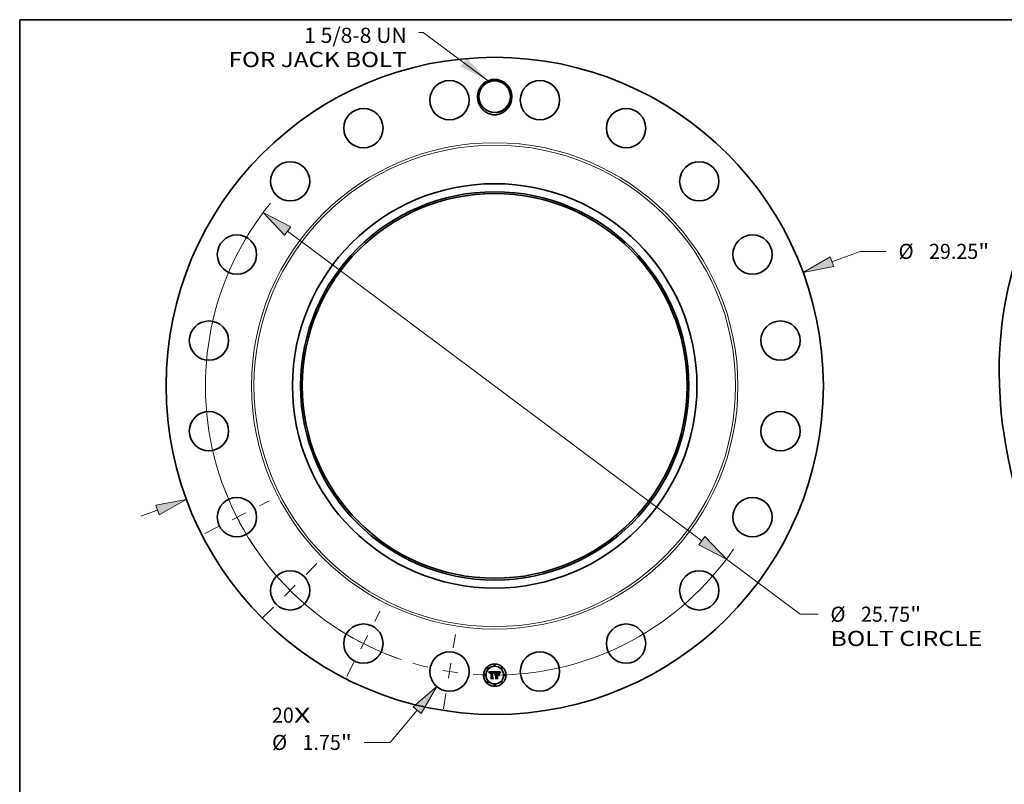
# Model space of a CAD drawing. Extents: x 0 to 10.8, y 0 to 8.2.
# Drawn here: x 0.2 to 6.7, y 3.3 to 8.2 of the extents above; entities that cross this region are included whole.
import ezdxf
from ezdxf.enums import TextEntityAlignment as Align

# ---------------------------------------------------------------- set-up
doc = ezdxf.new("R2010")
doc.units = 0
doc.header["$MEASUREMENT"] = 0
doc.linetypes.add('DASHDOT', pattern=[18.5, 12, -3, 0.5, -3])
doc.layers.get('0').update_dxf_attribs({"lineweight": 13})
doc.layers.add('1', color=7, linetype='Continuous', lineweight=13)
doc.styles.get("Standard").update_dxf_attribs({"font": 'isocp.shx'})

# ---------------------------------------------------------------- blocks, each defined once
blk = doc.blocks.new('BLOCK7')
at = {"color": 7, "lineweight": 13, "ltscale": 0.03937}
for s, p, p2 in [('20', (-9.913703, -14.99505), (-8.94078, -14.99505)), ('X', (-8.94078, -14.99505), (-8.192602, -14.99505))]:
    blk.add_text(s, height=0.673263, dxfattribs=at).set_placement(p, p2, align=Align.FIT)
blk = doc.blocks.new('BLOCK8')
at = {"color": 7, "lineweight": 13, "ltscale": 0.03937}
blk.add_lwpolyline([(-0.284709, 13.58424), (-3.18051, 15.736319), (-3.37736, 15.736319)], dxfattribs=at)
blk.add_solid([(-1.518741, 14.21726), (-0.284709, 13.58424), (-1.246733, 14.583269)], dxfattribs=at)
for s, p, p2 in [('1 5/8-8 UN', (-8.479952, 15.267857), (-3.91597, 15.267857)), ('FOR JACK BOLT', (-11.843348, 14.190635), (-3.915971, 14.190635))]:
    blk.add_text(s, height=0.673263, dxfattribs=at).set_placement(p, p2, align=Align.FIT)
blk = doc.blocks.new('BLOCK9')
at = {"color": 7, "lineweight": 13, "ltscale": 0.03937}
for p, q in [((15.007883, 5.526403), (16.261887, 5.988169)), ((16.261887, 5.988169), (17.424747, 5.988169))]:
    blk.add_line(p, q, dxfattribs=at)
at = {"color": 7, "lineweight": 13, "ltscale": 0.01966}
blk.add_line((-15.745832, -5.79814), (-15.007883, -5.526402), dxfattribs=at)
at = {"color": 7, "lineweight": 13, "ltscale": 0.03937}
for points in [[(14.929095, 5.740365), (13.724103, 5.053672), (15.086671, 5.31244)], [(-14.929095, -5.740365), (-13.724103, -5.053672), (-15.086671, -5.31244)]]:
    blk.add_lwpolyline(points, close=True, dxfattribs=at)
for points in [[(14.929095, 5.740365), (13.724103, 5.053672), (14.929095, 5.740365), (15.086671, 5.31244)], [(-14.929095, -5.740365), (-13.724103, -5.053672), (-14.929095, -5.740365), (-15.086671, -5.31244)]]:
    blk.add_solid(points, dxfattribs=at)
for s, p, p2 in [('%%c', (17.971975, 5.651537), (18.645238, 5.651537)), ('29.25', (19.329272, 5.651537), (21.518348, 5.651537)), ('"', (21.51835, 5.651537), (22.012077, 5.651537))]:
    blk.add_text(s, height=0.673263, dxfattribs=at).set_placement(p, p2, align=Align.FIT)
blk = doc.blocks.new('BLOCK10')
at = {"color": 7, "lineweight": 13, "ltscale": 0.03937}
for p, q in [((-3.451873, -14.438134), (-4.64722, -15.869484)), ((-4.64722, -15.869484), (-5.810079, -15.869484))]:
    blk.add_line(p, q, dxfattribs=at)
blk.add_lwpolyline([(-3.276866, -14.584286), (-2.574962, -13.388092), (-3.62688, -14.291983)], close=True, dxfattribs=at)
blk.add_solid([(-3.276866, -14.584286), (-2.574962, -13.388092), (-3.276866, -14.584286), (-3.62688, -14.291983)], dxfattribs=at)
for s, p, p2 in [('%%c', (-9.910946, -16.206116), (-9.237684, -16.206116)), ('1.75', (-8.553649, -16.206116), (-6.851033, -16.206116)), ('"', (-6.851033, -16.206116), (-6.357307, -16.206116))]:
    blk.add_text(s, height=0.673263, dxfattribs=at).set_placement(p, p2, align=Align.FIT)
blk = doc.blocks.new('BLOCK11')
at = {"color": 7, "lineweight": 13, "ltscale": 0.03937}
for p, q in [((-9.215382, 6.891052), (9.215382, -6.891052)), ((10.310991, -7.710323), (13.592641, -10.164266)), ((13.592641, -10.164266), (14.39442, -10.164266))]:
    blk.add_line(p, q, dxfattribs=at)
for points in [[(-9.078838, 7.073653), (-10.310991, 7.710323), (-9.351927, 6.708451)], [(9.078838, -7.073653), (10.310991, -7.710323), (9.351927, -6.708451)]]:
    blk.add_lwpolyline(points, close=True, dxfattribs=at)
for start, end in [(140.8148, 251.160259), (270.839728, 325.608614)]:
    blk.add_arc((0, 0), 12.875, start, end, dxfattribs=at)
for points in [[(-9.078838, 7.073653), (-10.310991, 7.710323), (-9.078838, 7.073653), (-9.351927, 6.708451)], [(9.078838, -7.073653), (10.310991, -7.710323), (9.078838, -7.073653), (9.351927, -6.708451)]]:
    blk.add_solid(points, dxfattribs=at)
for s, p, p2 in [('%%c', (14.941647, -10.500898), (15.61491, -10.500898)), ('25.75', (16.298946, -10.500898), (18.488022, -10.500898)), ('"', (18.488022, -10.500898), (18.981749, -10.500898)), ('BOLT CIRCLE', (14.941647, -11.578118), (21.701518, -11.578118))]:
    blk.add_text(s, height=0.673263, dxfattribs=at).set_placement(p, p2, align=Align.FIT)
blk = doc.blocks.new('BLOCK12')
at = {"color": 7, "linetype": 'DASHDOT', "lineweight": 13, "ltscale": 0.03937}
blk.add_line((-2.275729, -14.368385), (-1.752459, -11.06459), dxfattribs=at)
blk.add_arc((0, 0), 12.875, 253.557171, 268.442824, dxfattribs=at)
blk = doc.blocks.new('BLOCK13')
at = {"color": 7, "linetype": 'DASHDOT', "lineweight": 13, "ltscale": 0.03937}
blk.add_line((-6.58309, -12.920042), (-5.107165, -10.023375), dxfattribs=at)
blk.add_arc((0, 0), 12.875, 235.766277, 250.233731, dxfattribs=at)
blk = doc.blocks.new('BLOCK14')
at = {"color": 7, "linetype": 'DASHDOT', "lineweight": 13, "ltscale": 0.03937}
blk.add_line((-10.327522, -10.327522), (-7.880478, -7.880478), dxfattribs=at)
blk.add_arc((0, 0), 12.875, 217.299795, 232.700205, dxfattribs=at)
blk = doc.blocks.new('BLOCK15')
at = {"color": 7, "linetype": 'DASHDOT', "lineweight": 13, "ltscale": 0.03937}
blk.add_line((-12.907515, -6.576708), (-10.035902, -5.113548), dxfattribs=at)
blk.add_arc((0, 0), 12.875, 199.828826, 214.171172, dxfattribs=at)

msp = doc.modelspace()

# ---------------------------------------------------------------- linework, layer by layer
at = {"color": 7, "lineweight": 35, "ltscale": 0.000957}
msp.add_line((3.3023, 4.0065), (3.3405, 4.0068), dxfattribs=at)
at = {"color": 7, "lineweight": 35, "ltscale": 3e-05}
for p, q in [((3.3028, 4.0054), (3.3023, 4.0065)), ((3.3033, 4.0043), (3.3028, 4.0054)), ((3.3381, 3.9985), (3.3386, 3.9996)), ((3.3393, 3.999), (3.3389, 3.9979)), ((3.3553, 4.0041), (3.3542, 4.0041)), ((3.3753, 4.0015), (3.376, 4.0024)), ((3.3766, 4.0017), (3.3759, 4.0007))]:
    msp.add_line(p, q, dxfattribs=at)
at = {"color": 7, "lineweight": 35, "ltscale": 2.9e-05}
for p, q in [((3.3038, 4.0033), (3.3033, 4.0043)), ((3.3398, 4.0001), (3.3393, 3.999)), ((3.3625, 4.0025), (3.3637, 4.0024)), ((3.3747, 4.0005), (3.3753, 4.0015)), ((3.3759, 4.0007), (3.3753, 3.9997)), ((3.344, 3.9632), (3.3432, 3.964))]:
    msp.add_line(p, q, dxfattribs=at)
at = {"color": 7, "lineweight": 35, "ltscale": 2.8e-05}
for p, q in [((3.3043, 4.0023), (3.3038, 4.0033)), ((3.3069, 3.9966), (3.3062, 3.9975)), ((3.3386, 3.9996), (3.339, 4.0007)), ((3.3737, 3.9985), (3.3741, 3.9995)), ((3.3741, 3.9995), (3.3747, 4.0005)), ((3.3753, 3.9997), (3.3748, 3.9988)), ((3.3156, 3.9632), (3.3149, 3.964))]:
    msp.add_line(p, q, dxfattribs=at)
at = {"color": 7, "lineweight": 35, "ltscale": 2.7e-05}
for p, q in [((3.3048, 4.0013), (3.3043, 4.0023)), ((3.3052, 4.0003), (3.3048, 4.0013)), ((3.339, 4.0007), (3.3395, 4.0016)), ((3.3403, 4.001), (3.3398, 4.0001)), ((3.3637, 4.0024), (3.3647, 4.0022)), ((3.3733, 3.9975), (3.3737, 3.9985)), ((3.3748, 3.9988), (3.3743, 3.9978))]:
    msp.add_line(p, q, dxfattribs=at)
at = {"color": 7, "lineweight": 35, "ltscale": 2.6e-05}
for p, q in [((3.3055, 3.9993), (3.3052, 4.0003)), ((3.3726, 3.9955), (3.3729, 3.9965)), ((3.3729, 3.9965), (3.3733, 3.9975))]:
    msp.add_line(p, q, dxfattribs=at)
at = {"color": 7, "lineweight": 35, "ltscale": 2.5e-05}
for p, q in [((3.3059, 3.9984), (3.3055, 3.9993)), ((3.3395, 4.0016), (3.34, 4.0025)), ((3.3407, 4.0019), (3.3403, 4.001)), ((3.3647, 4.0022), (3.3657, 4.002)), ((3.3743, 3.9978), (3.3739, 3.9969))]:
    msp.add_line(p, q, dxfattribs=at)
at = {"color": 7, "lineweight": 35, "ltscale": 2.4e-05}
for p, q in [((3.3062, 3.9975), (3.3059, 3.9984)), ((3.3412, 4.0027), (3.3407, 4.0019)), ((3.3468, 3.9891), (3.3478, 3.9892)), ((3.3612, 4.0041), (3.3603, 4.0041)), ((3.3683, 3.9939), (3.3692, 3.9935)), ((3.3692, 3.9797), (3.3683, 3.9801)), ((3.3739, 3.9969), (3.3736, 3.996))]:
    msp.add_line(p, q, dxfattribs=at)
at = {"color": 7, "lineweight": 35, "ltscale": 1.8e-05}
for p, q in [((3.307, 3.9981), (3.3069, 3.9973)), ((3.3085, 3.9955), (3.3086, 3.9962)), ((3.3133, 4.0038), (3.3126, 4.0038)), ((3.315, 4.0022), (3.3157, 4.0022)), ((3.3354, 3.9976), (3.3352, 3.9983)), ((3.3413, 4.0047), (3.3417, 4.0052)), ((3.3584, 4.0016), (3.3577, 4.0016)), ((3.3618, 4.0016), (3.3611, 4.0017)), ((3.3644, 4.0038), (3.3637, 4.0039)), ((3.3697, 4.0002), (3.3693, 4.0008)), ((3.374, 4.003), (3.3736, 4.0023))]:
    msp.add_line(p, q, dxfattribs=at)
at = {"color": 7, "lineweight": 35, "ltscale": 1.9e-05}
for p, q in [((3.3069, 3.9973), (3.3069, 3.9966)), ((3.3113, 4.0003), (3.3107, 3.9998)), ((3.314, 4.0039), (3.3133, 4.0038)), ((3.3409, 4.004), (3.3413, 4.0047)), ((3.3425, 4.0048), (3.3421, 4.0042)), ((3.3426, 3.9868), (3.3432, 3.9874)), ((3.3432, 3.9874), (3.3438, 3.9879)), ((3.3611, 4.0017), (3.3603, 4.0017)), ((3.3667, 4.0009), (3.366, 4.0011)), ((3.3674, 4.0006), (3.3667, 4.0009)), ((3.368, 4.0008), (3.3686, 4.0003)), ((3.3686, 4.0003), (3.369, 3.9998)), ((3.369, 3.9998), (3.3694, 3.9991)), ((3.3701, 3.9995), (3.3697, 4.0002))]:
    msp.add_line(p, q, dxfattribs=at)
at = {"color": 7, "lineweight": 35, "ltscale": 1.7e-05}
for p, q in [((3.3072, 3.9987), (3.307, 3.9981)), ((3.3086, 3.9962), (3.3087, 3.9969)), ((3.3126, 4.0038), (3.3119, 4.0036)), ((3.3143, 4.0021), (3.315, 4.0022)), ((3.3282, 4.004), (3.3276, 4.004)), ((3.3311, 4.002), (3.3317, 4.0018)), ((3.3352, 3.9983), (3.335, 3.9989)), ((3.3359, 3.9971), (3.3354, 3.9976)), ((3.3591, 4.0016), (3.3584, 4.0016)), ((3.3625, 4.0016), (3.3618, 4.0016)), ((3.3651, 4.0036), (3.3644, 4.0038)), ((3.3693, 4.0008), (3.3689, 4.0013)), ((3.3716, 3.9978), (3.3714, 3.9972)), ((3.3719, 3.9985), (3.3716, 3.9978))]:
    msp.add_line(p, q, dxfattribs=at)
at = {"color": 7, "lineweight": 35, "ltscale": 1.6e-05}
for p, q in [((3.3073, 3.9994), (3.3072, 3.9987)), ((3.3087, 3.9969), (3.3088, 3.9975)), ((3.3094, 3.9961), (3.3093, 3.9955)), ((3.3119, 4.0036), (3.3113, 4.0035)), ((3.3137, 4.002), (3.3143, 4.0021)), ((3.3157, 4.0014), (3.315, 4.0013)), ((3.3167, 4.0038), (3.316, 4.0039)), ((3.3173, 4.0038), (3.3167, 4.0038)), ((3.3179, 4.0037), (3.3173, 4.0038)), ((3.3289, 4.004), (3.3282, 4.004)), ((3.3289, 4.0014), (3.3283, 4.0014)), ((3.3295, 4.0013), (3.3289, 4.0014)), ((3.3302, 4.0012), (3.3295, 4.0013)), ((3.3348, 3.9996), (3.3346, 4.0001)), ((3.335, 3.9989), (3.3348, 3.9996)), ((3.3361, 3.9977), (3.3359, 3.9971)), ((3.3421, 3.9846), (3.3417, 3.9841)), ((3.3598, 4.0017), (3.3591, 4.0016)), ((3.3631, 4.0016), (3.3625, 4.0016)), ((3.3657, 4.0035), (3.3651, 4.0036)), ((3.3689, 4.0013), (3.3685, 4.0018)), ((3.3721, 3.9991), (3.3719, 3.9985)), ((3.3724, 3.9997), (3.3721, 3.9991)), ((3.3766, 4.0068), (3.3762, 4.0063))]:
    msp.add_line(p, q, dxfattribs=at)
at = {"color": 7, "lineweight": 35, "ltscale": 1.5e-05}
for p, q in [((3.3075, 4), (3.3073, 3.9994)), ((3.3077, 4.0005), (3.3075, 4)), ((3.3088, 3.9975), (3.309, 3.9981)), ((3.3095, 3.9967), (3.3094, 3.9961)), ((3.3113, 4.0035), (3.3107, 4.0033)), ((3.3131, 4.0019), (3.3137, 4.002)), ((3.315, 4.0013), (3.3144, 4.0013)), ((3.3154, 4.0039), (3.3148, 4.0039)), ((3.316, 4.0039), (3.3154, 4.0039)), ((3.3276, 4.0022), (3.3282, 4.0022)), ((3.3295, 4.0039), (3.3289, 4.004)), ((3.3301, 4.0038), (3.3295, 4.0039)), ((3.3308, 4.0011), (3.3302, 4.0012)), ((3.3313, 4.001), (3.3308, 4.0011)), ((3.3319, 4.0008), (3.3313, 4.001)), ((3.3325, 4.0006), (3.3319, 4.0008)), ((3.333, 4.0004), (3.3325, 4.0006)), ((3.3335, 4.0001), (3.333, 4.0004)), ((3.3335, 4.0006), (3.3339, 4.0001)), ((3.334, 3.9998), (3.3335, 4.0001)), ((3.3346, 4.0001), (3.3343, 4.0007)), ((3.3363, 3.9983), (3.3361, 3.9977)), ((3.3365, 3.9988), (3.3363, 3.9983)), ((3.3426, 3.985), (3.3421, 3.9846)), ((3.3431, 3.9854), (3.3426, 3.985)), ((3.3435, 3.9857), (3.3431, 3.9854)), ((3.3468, 3.9866), (3.3462, 3.9865)), ((3.3466, 3.9849), (3.3472, 3.985)), ((3.3472, 3.985), (3.3478, 3.985)), ((3.3637, 4.0015), (3.3631, 4.0016)), ((3.3663, 4.0033), (3.3657, 4.0035)), ((3.3685, 4.0018), (3.368, 4.0022)), ((3.3726, 4.0002), (3.3724, 3.9997)), ((3.3762, 4.0063), (3.3759, 4.0058))]:
    msp.add_line(p, q, dxfattribs=at)
at = {"color": 7, "lineweight": 35, "ltscale": 1.4e-05}
for p, q in [((3.308, 4.001), (3.3077, 4.0005)), ((3.309, 3.9981), (3.3092, 3.9987)), ((3.3096, 3.9973), (3.3095, 3.9967)), ((3.3102, 4.0031), (3.3097, 4.0028)), ((3.3107, 4.0033), (3.3102, 4.0031)), ((3.3125, 4.0018), (3.3131, 4.0019)), ((3.3144, 4.0013), (3.3139, 4.0012)), ((3.3253, 4.004), (3.3247, 4.0039)), ((3.3258, 4.004), (3.3253, 4.004)), ((3.3264, 4.004), (3.3258, 4.004)), ((3.327, 4.004), (3.3264, 4.004)), ((3.3276, 4.004), (3.327, 4.004)), ((3.3282, 4.0022), (3.3288, 4.0022)), ((3.3306, 4.0037), (3.3301, 4.0038)), ((3.3317, 4.0018), (3.3323, 4.0016)), ((3.3323, 4.0016), (3.3327, 4.0014)), ((3.3327, 4.0014), (3.3332, 4.001)), ((3.3332, 4.001), (3.3335, 4.0006)), ((3.3343, 4.0007), (3.334, 4.0011)), ((3.3367, 3.9994), (3.3365, 3.9988)), ((3.3369, 3.9999), (3.3367, 3.9994)), ((3.3371, 4.0004), (3.3369, 3.9999)), ((3.3417, 3.9841), (3.3415, 3.9846)), ((3.3429, 3.983), (3.3432, 3.9833)), ((3.344, 3.986), (3.3435, 3.9857)), ((3.3446, 3.9862), (3.344, 3.986)), ((3.3451, 3.9863), (3.3446, 3.9862)), ((3.3457, 3.9865), (3.3451, 3.9863)), ((3.3455, 3.9847), (3.346, 3.9848)), ((3.3462, 3.9865), (3.3457, 3.9865)), ((3.346, 3.9848), (3.3466, 3.9849)), ((3.3603, 4.0017), (3.3598, 4.0017)), ((3.3642, 4.0015), (3.3637, 4.0015)), ((3.3668, 4.0031), (3.3663, 4.0033)), ((3.3728, 4.0007), (3.3726, 4.0002)), ((3.3755, 4.0053), (3.3752, 4.0049)), ((3.3759, 4.0058), (3.3755, 4.0053))]:
    msp.add_line(p, q, dxfattribs=at)
at = {"color": 7, "lineweight": 35, "ltscale": 1.3e-05}
for p, q in [((3.3082, 4.0015), (3.308, 4.001)), ((3.3086, 4.0019), (3.3082, 4.0015)), ((3.3093, 4.0025), (3.3089, 4.0022)), ((3.3092, 3.9987), (3.3094, 3.9992)), ((3.3097, 4.0028), (3.3093, 4.0025)), ((3.3094, 3.9992), (3.3096, 3.9996)), ((3.3097, 3.9978), (3.3096, 3.9973)), ((3.312, 4.0017), (3.3125, 4.0018)), ((3.3133, 4.0011), (3.3129, 4.001)), ((3.3139, 4.0012), (3.3133, 4.0011)), ((3.3288, 4.0022), (3.3293, 4.0022)), ((3.3311, 4.0035), (3.3306, 4.0037)), ((3.3316, 4.0033), (3.3311, 4.0035)), ((3.334, 4.0011), (3.3337, 4.0016)), ((3.3373, 4.0009), (3.3371, 4.0004)), ((3.3375, 4.0014), (3.3373, 4.0009)), ((3.3405, 4.0068), (3.3403, 4.0063)), ((3.3432, 3.9833), (3.3436, 3.9837)), ((3.3438, 3.9826), (3.3435, 3.9823)), ((3.3436, 3.9837), (3.3441, 3.984)), ((3.3442, 3.9829), (3.3438, 3.9826)), ((3.3441, 3.984), (3.3445, 3.9843)), ((3.3445, 3.9843), (3.345, 3.9845)), ((3.345, 3.9845), (3.3455, 3.9847)), ((3.3647, 4.0014), (3.3642, 4.0015)), ((3.3672, 4.0028), (3.3668, 4.0031)), ((3.3676, 4.0025), (3.3672, 4.0028)), ((3.368, 4.0022), (3.3676, 4.0025)), ((3.373, 4.0012), (3.3728, 4.0007)), ((3.3752, 4.0049), (3.3749, 4.0044))]:
    msp.add_line(p, q, dxfattribs=at)
at = {"color": 7, "lineweight": 35, "ltscale": 2.1e-05}
for p, q in [((3.3093, 3.9955), (3.3085, 3.9955)), ((3.312, 4.0007), (3.3113, 4.0003)), ((3.3404, 4.0033), (3.3409, 4.004)), ((3.3415, 3.9846), (3.3418, 3.9854)), ((3.3452, 3.9886), (3.346, 3.9889)), ((3.3578, 4.0024), (3.3587, 4.0025)), ((3.3587, 4.0025), (3.3595, 4.0025)), ((3.3629, 4.004), (3.3621, 4.004)), ((3.366, 4.0011), (3.3652, 4.0013)), ((3.3666, 4.0017), (3.3673, 4.0013)), ((3.3694, 3.9991), (3.3688, 3.9997)), ((3.3705, 3.9988), (3.3701, 3.9995)), ((3.3736, 4.0023), (3.3732, 4.0016))]:
    msp.add_line(p, q, dxfattribs=at)
at = {"color": 7, "lineweight": 35, "ltscale": 1.2e-05}
for p, q in [((3.3089, 4.0022), (3.3086, 4.0019)), ((3.3096, 3.9996), (3.3099, 4)), ((3.3099, 3.9983), (3.3097, 3.9978)), ((3.3112, 4.0012), (3.3116, 4.0015)), ((3.3116, 4.0015), (3.312, 4.0017)), ((3.3129, 4.001), (3.3124, 4.0009)), ((3.3274, 4.0013), (3.3269, 4.0013)), ((3.3293, 4.0022), (3.3298, 4.0022)), ((3.332, 4.0031), (3.3316, 4.0033)), ((3.3324, 4.0029), (3.332, 4.0031)), ((3.3334, 4.002), (3.3331, 4.0023)), ((3.3337, 4.0016), (3.3334, 4.002)), ((3.3378, 4.0018), (3.3375, 4.0014)), ((3.338, 4.0022), (3.3378, 4.0018)), ((3.3446, 3.9832), (3.3442, 3.9829)), ((3.345, 3.9835), (3.3446, 3.9832)), ((3.3455, 3.9837), (3.345, 3.9835)), ((3.3459, 3.9838), (3.3455, 3.9837)), ((3.3464, 3.984), (3.3459, 3.9838)), ((3.3468, 3.9841), (3.3464, 3.984)), ((3.3473, 3.9865), (3.3468, 3.9866)), ((3.3473, 3.9841), (3.3468, 3.9841)), ((3.3478, 3.9865), (3.3473, 3.9865)), ((3.3478, 3.9841), (3.3473, 3.9841)), ((3.3652, 4.0013), (3.3647, 4.0014)), ((3.3732, 4.0016), (3.373, 4.0012)), ((3.3749, 4.0044), (3.3747, 4.004))]:
    msp.add_line(p, q, dxfattribs=at)
at = {"color": 7, "lineweight": 35, "ltscale": 1.1e-05}
for p, q in [((3.3099, 4), (3.3101, 4.0004)), ((3.3108, 4.001), (3.3112, 4.0012)), ((3.3124, 4.0009), (3.312, 4.0007)), ((3.3278, 4.0014), (3.3274, 4.0013)), ((3.3283, 4.0014), (3.3278, 4.0014)), ((3.3298, 4.0022), (3.3303, 4.0021)), ((3.3328, 4.0026), (3.3324, 4.0029)), ((3.3331, 4.0023), (3.3328, 4.0026)), ((3.3747, 4.004), (3.3744, 4.0037))]:
    msp.add_line(p, q, dxfattribs=at)
at = {"color": 7, "lineweight": 35, "ltscale": 2.3e-05}
for p, q in [((3.3103, 3.9991), (3.3099, 3.9983)), ((3.34, 4.0025), (3.3404, 4.0033)), ((3.3417, 4.0052), (3.3425, 4.0048)), ((3.3435, 3.9823), (3.3429, 3.983)), ((3.3561, 4.0024), (3.357, 4.0024)), ((3.3657, 4.002), (3.3666, 4.0017)), ((3.3714, 3.9972), (3.371, 3.998)), ((3.3736, 3.996), (3.3733, 3.9951))]:
    msp.add_line(p, q, dxfattribs=at)
at = {"color": 7, "lineweight": 35, "ltscale": 2.2e-05}
for p, q in [((3.3101, 4.0004), (3.3108, 4.001)), ((3.3379, 3.9954), (3.3371, 3.9957)), ((3.3416, 4.0035), (3.3412, 4.0027)), ((3.346, 3.9889), (3.3468, 3.9891)), ((3.3595, 4.0025), (3.3604, 4.0025)), ((3.3604, 4.0025), (3.3613, 4.0025)), ((3.3621, 4.004), (3.3612, 4.0041)), ((3.371, 3.998), (3.3705, 3.9988))]:
    msp.add_line(p, q, dxfattribs=at)
at = {"color": 7, "lineweight": 35, "ltscale": 2e-05}
for p, q in [((3.3107, 3.9998), (3.3103, 3.9991)), ((3.3148, 4.0039), (3.314, 4.0039)), ((3.3303, 4.0021), (3.3311, 4.002)), ((3.3421, 4.0042), (3.3416, 4.0035)), ((3.3418, 3.9854), (3.3422, 3.9862)), ((3.3422, 3.9862), (3.3426, 3.9868)), ((3.3438, 3.9879), (3.3444, 3.9883)), ((3.3444, 3.9883), (3.3452, 3.9886)), ((3.3577, 4.0016), (3.3569, 4.0015)), ((3.357, 4.0024), (3.3578, 4.0024)), ((3.3637, 4.0039), (3.3629, 4.004)), ((3.3673, 4.0013), (3.368, 4.0008)), ((3.3681, 4.0002), (3.3674, 4.0006)), ((3.3688, 3.9997), (3.3681, 4.0002)), ((3.3733, 3.9951), (3.3726, 3.9955)), ((3.3744, 4.0037), (3.374, 4.003)), ((3.3785, 4.0054), (3.3791, 4.0048))]:
    msp.add_line(p, q, dxfattribs=at)
at = {"color": 7, "lineweight": 35, "ltscale": 4.8e-05}
msp.add_line((3.3157, 4.0022), (3.3176, 4.0021), dxfattribs=at)
at = {"color": 7, "lineweight": 35, "ltscale": 5.7e-05}
msp.add_line((3.3179, 4.0013), (3.3157, 4.0014), dxfattribs=at)
at = {"color": 7, "lineweight": 35, "ltscale": 4e-05}
msp.add_line((3.3176, 4.0021), (3.3179, 4.0037), dxfattribs=at)
at = {"color": 7, "lineweight": 35, "ltscale": 0.000795}
msp.add_line((3.3179, 3.9695), (3.3179, 4.0013), dxfattribs=at)
at = {"color": 7, "lineweight": 35, "ltscale": 0.000866}
msp.add_line((3.3247, 4.0039), (3.3243, 3.9693), dxfattribs=at)
at = {"color": 7, "lineweight": 35, "ltscale": 0.000832}
msp.add_line((3.3259, 3.9689), (3.3259, 4.0022), dxfattribs=at)
at = {"color": 7, "lineweight": 35, "ltscale": 4.3e-05}
msp.add_line((3.3259, 4.0022), (3.3276, 4.0022), dxfattribs=at)
at = {"color": 7, "lineweight": 35, "ltscale": 0.000803}
msp.add_line((3.3269, 4.0013), (3.3269, 3.9692), dxfattribs=at)
at = {"color": 7, "lineweight": 35, "ltscale": 8e-06}
msp.add_line((3.3339, 4.0001), (3.334, 3.9998), dxfattribs=at)
at = {"color": 7, "lineweight": 35, "ltscale": 4.2e-05}
msp.add_line((3.3371, 3.9957), (3.3376, 3.9973), dxfattribs=at)
at = {"color": 7, "lineweight": 35, "ltscale": 3.2e-05}
for p, q in [((3.3376, 3.9973), (3.3381, 3.9985)), ((3.3389, 3.9979), (3.3384, 3.9967)), ((3.3625, 3.9847), (3.3635, 3.9838)), ((3.3774, 4.0027), (3.3766, 4.0017)), ((3.3768, 4.0034), (3.3776, 4.0044))]:
    msp.add_line(p, q, dxfattribs=at)
at = {"color": 7, "lineweight": 35, "ltscale": 3.4e-05}
for p, q in [((3.3384, 3.9967), (3.3379, 3.9954)), ((3.3791, 4.0048), (3.3782, 4.0038))]:
    msp.add_line(p, q, dxfattribs=at)
at = {"color": 7, "lineweight": 35, "ltscale": 0.000118}
msp.add_line((3.3403, 4.0063), (3.338, 4.0022), dxfattribs=at)
at = {"color": 7, "lineweight": 35, "ltscale": 0.000149}
msp.add_line((3.3478, 4.0027), (3.3435, 4.0068), dxfattribs=at)
at = {"color": 7, "lineweight": 35, "ltscale": 0.000829}
msp.add_line((3.3435, 4.0068), (3.3766, 4.0068), dxfattribs=at)
at = {"color": 7, "lineweight": 35, "ltscale": 0.000337}
msp.add_line((3.3478, 3.9892), (3.3478, 4.0027), dxfattribs=at)
at = {"color": 7, "lineweight": 35, "ltscale": 3.8e-05}
msp.add_line((3.3478, 3.985), (3.3478, 3.9865), dxfattribs=at)
at = {"color": 7, "lineweight": 35, "ltscale": 0.000343}
msp.add_line((3.3478, 3.9704), (3.3478, 3.9841), dxfattribs=at)
at = {"color": 7, "lineweight": 35, "ltscale": 0.000374}
msp.add_line((3.3542, 4.0041), (3.3542, 3.9892), dxfattribs=at)
at = {"color": 7, "lineweight": 35, "ltscale": 4.9e-05}
msp.add_line((3.3542, 3.9892), (3.3561, 3.9892), dxfattribs=at)
at = {"color": 7, "lineweight": 35, "ltscale": 0.000183}
msp.add_line((3.3615, 3.9865), (3.3542, 3.9865), dxfattribs=at)
at = {"color": 7, "lineweight": 35, "ltscale": 0.000402}
msp.add_line((3.3542, 3.9865), (3.3542, 3.9704), dxfattribs=at)
at = {"color": 7, "lineweight": 35, "ltscale": 7.7e-05}
msp.add_line((3.3584, 4.0041), (3.3553, 4.0041), dxfattribs=at)
at = {"color": 7, "lineweight": 35, "ltscale": 0.00033}
msp.add_line((3.3561, 3.9892), (3.3561, 4.0024), dxfattribs=at)
at = {"color": 7, "lineweight": 35, "ltscale": 0.000373}
msp.add_line((3.3561, 3.9698), (3.3561, 3.9847), dxfattribs=at)
at = {"color": 7, "lineweight": 35, "ltscale": 0.000161}
msp.add_line((3.3561, 3.9847), (3.3625, 3.9847), dxfattribs=at)
at = {"color": 7, "lineweight": 35, "ltscale": 0.000308}
msp.add_line((3.3569, 4.0015), (3.3569, 3.9892), dxfattribs=at)
at = {"color": 7, "lineweight": 35, "ltscale": 0.000121}
msp.add_line((3.3569, 3.9892), (3.3617, 3.9892), dxfattribs=at)
at = {"color": 7, "lineweight": 35, "ltscale": 0.000342}
msp.add_line((3.3569, 3.9838), (3.3569, 3.9701), dxfattribs=at)
at = {"color": 7, "lineweight": 35, "ltscale": 0.000164}
msp.add_line((3.3635, 3.9838), (3.3569, 3.9838), dxfattribs=at)
at = {"color": 7, "lineweight": 35, "ltscale": 4.6e-05}
msp.add_line((3.3603, 4.0041), (3.3584, 4.0041), dxfattribs=at)
at = {"color": 7, "lineweight": 35, "ltscale": 3.1e-05}
for p, q in [((3.3613, 4.0025), (3.3625, 4.0025)), ((3.376, 4.0024), (3.3768, 4.0034))]:
    msp.add_line(p, q, dxfattribs=at)
at = {"color": 7, "lineweight": 35, "ltscale": 0.000189}
msp.add_line((3.3668, 3.9812), (3.3615, 3.9865), dxfattribs=at)
at = {"color": 7, "lineweight": 35, "ltscale": 0.000186}
msp.add_line((3.3617, 3.9892), (3.3668, 3.9946), dxfattribs=at)
at = {"color": 7, "lineweight": 35, "ltscale": 0.000335}
msp.add_line((3.3668, 3.9946), (3.3668, 3.9812), dxfattribs=at)
at = {"color": 7, "lineweight": 35, "ltscale": 0.000345}
for p, q in [((3.3683, 3.9801), (3.3683, 3.9939)), ((3.3692, 3.9935), (3.3692, 3.9797))]:
    msp.add_line(p, q, dxfattribs=at)
at = {"color": 7, "lineweight": 35, "ltscale": 3.3e-05}
for p, q in [((3.3782, 4.0038), (3.3774, 4.0027)), ((3.3776, 4.0044), (3.3785, 4.0054))]:
    msp.add_line(p, q, dxfattribs=at)
at = {"color": 7, "lineweight": 35, "ltscale": 0.000146}
for p, q in [((3.3135, 3.9658), (3.3179, 3.9695)), ((3.3542, 3.9704), (3.3583, 3.9662))]:
    msp.add_line(p, q, dxfattribs=at)
at = {"color": 7, "lineweight": 35, "ltscale": 0.000365}
msp.add_line((3.3281, 3.9658), (3.3135, 3.9658), dxfattribs=at)
at = {"color": 7, "lineweight": 35, "ltscale": 0.000383}
msp.add_line((3.3149, 3.964), (3.3302, 3.964), dxfattribs=at)
at = {"color": 7, "lineweight": 35, "ltscale": 0.000408}
msp.add_line((3.3319, 3.9632), (3.3156, 3.9632), dxfattribs=at)
at = {"color": 7, "lineweight": 35, "ltscale": 0.000128}
msp.add_line((3.3243, 3.9693), (3.3281, 3.9658), dxfattribs=at)
at = {"color": 7, "lineweight": 35, "ltscale": 0.000162}
msp.add_line((3.3302, 3.964), (3.3259, 3.9689), dxfattribs=at)
at = {"color": 7, "lineweight": 35, "ltscale": 0.000197}
msp.add_line((3.3269, 3.9692), (3.3319, 3.9632), dxfattribs=at)
at = {"color": 7, "lineweight": 35, "ltscale": 0.000166}
msp.add_line((3.3426, 3.9662), (3.3478, 3.9704), dxfattribs=at)
at = {"color": 7, "lineweight": 35, "ltscale": 0.000392}
msp.add_line((3.3583, 3.9662), (3.3426, 3.9662), dxfattribs=at)
at = {"color": 7, "lineweight": 35, "ltscale": 0.000438}
msp.add_line((3.3432, 3.964), (3.3607, 3.964), dxfattribs=at)
at = {"color": 7, "lineweight": 35, "ltscale": 0.000462}
msp.add_line((3.3625, 3.9632), (3.344, 3.9632), dxfattribs=at)
at = {"color": 7, "lineweight": 35, "ltscale": 0.000184}
msp.add_line((3.3607, 3.964), (3.3561, 3.9698), dxfattribs=at)
at = {"color": 7, "lineweight": 35, "ltscale": 0.000224}
msp.add_line((3.3569, 3.9701), (3.3625, 3.9632), dxfattribs=at)
at = {"color": 7, "lineweight": 35, "ltscale": 0.03937}
for points in [[(3.4503, 7.7288, 1.204218), (3.2307, 7.7288)], [(3.3921, 7.8437, 0.125319), (3.3407, 7.8578)]]:
    msp.add_lwpolyline(points, format="xyb", dxfattribs=at)
for centre, radius in [((3.3405, 5.8671), 2.138), ((3.0461, 7.7262), 0.1279), ((3.3405, 7.7493), 0.103), ((3.6349, 7.7262), 0.1279), ((2.486, 7.5442), 0.1279), ((4.195, 7.5442), 0.1279), ((2.0096, 7.1981), 0.1279), ((4.6714, 7.1981), 0.1279), ((3.3405, 5.8671), 1.3157), ((3.3405, 5.8671), 1.2632), ((3.3405, 5.8671), 1.2517), ((1.6634, 6.7216), 0.1279), ((5.0176, 6.7216), 0.1279), ((1.4815, 6.1616), 0.1279), ((5.1995, 6.1616), 0.1279), ((1.4815, 5.5727), 0.1279), ((5.1995, 5.5727), 0.1279), ((1.6634, 5.0126), 0.1279), ((5.0176, 5.0126), 0.1279), ((2.0096, 4.5362), 0.1279), ((4.6714, 4.5362), 0.1279), ((2.486, 4.1901), 0.1279), ((4.195, 4.1901), 0.1279), ((3.0461, 4.0081), 0.1279), ((3.6349, 4.0081), 0.1279), ((3.3405, 3.9849), 0.0731), ((3.3405, 3.9849), 0.0576), ((3.3405, 4.0503), 0.00443), ((3.2752, 3.9849), 0.00443), ((3.2943, 4.0311), 0.00443), ((3.3867, 4.0311), 0.00443), ((3.4058, 3.9849), 0.00443), ((3.2943, 3.9387), 0.00443), ((3.3405, 3.9196), 0.00443), ((3.3867, 3.9387), 0.00443)]:
    msp.add_circle(centre, radius, dxfattribs=at)
at = {"color": 7, "lineweight": 13, "ltscale": 0.03937}
for radius in [1.5824, 1.5667]:
    msp.add_circle((3.3405, 5.8671), radius, dxfattribs=at)
at = {"color": 7, "lineweight": 35, "ltscale": 0.03937}
msp.add_ellipse((8.1868, 5.5489), major_axis=(0.6257, -2.0444), ratio=0.701208, start_param=3.751444, end_param=6.283178, dxfattribs=at)
for points, knots in [([(3.2307, 7.7288), (3.2296, 7.735), (3.229, 7.7412), (3.2288, 7.7474), (3.2291, 7.7548), (3.2301, 7.7622), (3.2302, 7.7634), (3.231, 7.7687), (3.2322, 7.7738), (3.2332, 7.7776), (3.2348, 7.7829), (3.2368, 7.7882), (3.2374, 7.7897), (3.2385, 7.7924), (3.2398, 7.795), (3.2403, 7.7961), (3.2414, 7.7983), (3.2425, 7.8005), (3.2431, 7.8016), (3.2486, 7.8112), (3.2553, 7.8201), (3.2622, 7.8274), (3.2717, 7.8355), (3.282, 7.842), (3.2841, 7.8432), (3.2957, 7.8497), (3.3083, 7.8544), (3.319, 7.8569), (3.3299, 7.858), (3.3407, 7.8578)], [0, 0, 0, 0, 0, 0, 28.832266, 28.832266, 28.832266, 34.605064, 34.605064, 34.605064, 53.643983, 53.643983, 53.643983, 61.607195, 61.607195, 61.607195, 67.357735, 67.357735, 67.357735, 73.108275, 73.108275, 73.108275, 119.097851, 119.097851, 119.097851, 130.579434, 130.579434, 130.579434, 182.20149, 182.20149, 182.20149, 182.20149, 182.20149, 182.20149]), ([(3.3921, 7.8437), (3.3963, 7.8413), (3.4004, 7.8387), (3.4043, 7.8358), (3.4125, 7.8291), (3.4198, 7.8215), (3.4234, 7.8171), (3.4315, 7.8059), (3.4378, 7.7935), (3.4407, 7.7859), (3.4436, 7.7758), (3.4452, 7.7656), (3.4455, 7.7632), (3.4464, 7.7536), (3.4462, 7.7439), (3.4455, 7.7367), (3.4432, 7.7248), (3.4393, 7.7134), (3.4374, 7.7089), (3.434, 7.7017), (3.4298, 7.6948), (3.4281, 7.6922), (3.4216, 7.683), (3.4138, 7.6748), (3.4077, 7.6694), (3.3993, 7.6634), (3.3903, 7.6584), (3.3882, 7.6574), (3.3809, 7.6539), (3.3733, 7.6512), (3.3679, 7.6496), (3.3623, 7.6485), (3.3567, 7.6477)], [0, 0, 0, 0, 0, 0, 23.474483, 23.474483, 23.474483, 50.887748, 50.887748, 50.887748, 89.845452, 89.845452, 89.845452, 101.586487, 101.586487, 101.586487, 137.072748, 137.072748, 137.072748, 160.789045, 160.789045, 160.789045, 176.625906, 176.625906, 176.625906, 215.823904, 215.823904, 215.823904, 227.608434, 227.608434, 227.608434, 255.999363, 255.999363, 255.999363, 255.999363, 255.999363, 255.999363]), ([(3.3405, 7.6306), (3.3303, 7.631), (3.3201, 7.6325), (3.3101, 7.6352), (3.291, 7.6426), (3.2741, 7.6538), (3.2662, 7.6604), (3.2522, 7.675), (3.2417, 7.6922), (3.2374, 7.7014), (3.2337, 7.7125), (3.2315, 7.7239), (3.2312, 7.7256), (3.2309, 7.7272), (3.2307, 7.7288)], [0, 0, 0, 0, 0, 0, 12.198071, 12.198071, 12.198071, 24.406285, 24.406285, 24.406285, 36.620854, 36.620854, 36.620854, 38.656363, 38.656363, 38.656363, 38.656363, 38.656363, 38.656363]), ([(3.3405, 7.6306), (3.3507, 7.631), (3.3609, 7.6325), (3.3709, 7.6352), (3.39, 7.6426), (3.407, 7.6538), (3.4148, 7.6604), (3.4265, 7.6726), (3.4357, 7.6866), (3.439, 7.6924), (3.4439, 7.7031), (3.4474, 7.7142), (3.4487, 7.719), (3.4496, 7.7239), (3.4503, 7.7288)], [0, 0, 0, 0, 0, 0, 12.195021, 12.195021, 12.195021, 24.388328, 24.388328, 24.388328, 32.513323, 32.513323, 32.513323, 38.589905, 38.589905, 38.589905, 38.589905, 38.589905, 38.589905]), ([(3.4503, 7.7288), (3.4495, 7.7256), (3.4486, 7.7225), (3.4476, 7.7193), (3.4458, 7.7146), (3.4438, 7.71), (3.4431, 7.7085), (3.4419, 7.706), (3.4406, 7.7036), (3.4401, 7.7026), (3.4389, 7.7005), (3.4378, 7.6985), (3.4372, 7.6975), (3.4318, 7.689), (3.4254, 7.6811), (3.419, 7.6746), (3.4082, 7.6658), (3.3963, 7.6589), (3.3921, 7.6568), (3.3856, 7.654), (3.3789, 7.6517), (3.3767, 7.651), (3.3701, 7.6492), (3.3634, 7.6479), (3.359, 7.6473), (3.3545, 7.647), (3.3501, 7.6468)], [0, 0, 0, 0, 0, 0, 15.162867, 15.162867, 15.162867, 22.625114, 22.625114, 22.625114, 28.089122, 28.089122, 28.089122, 33.55313, 33.55313, 33.55313, 75.493797, 75.493797, 75.493797, 98.233241, 98.233241, 98.233241, 109.814971, 109.814971, 109.814971, 132.033719, 132.033719, 132.033719, 132.033719, 132.033719, 132.033719])]:
    msp.add_open_spline(points, degree=5, knots=knots, dxfattribs=at)
at = {"layer": '1', "color": 7, "lineweight": 35, "ltscale": 0.03937}
for p, q in [((0.25, 0.25), (0.25, 8.25)), ((0.25, 8.25), (10.75, 8.25))]:
    msp.add_line(p, q, dxfattribs=at)

# ---------------------------------------------------------------- block references
at = {"lineweight": 0, "xscale": 0.146191, "yscale": 0.146191, "zscale": 0.146191}
for name in ['BLOCK8', 'BLOCK11', 'BLOCK9', 'BLOCK15', 'BLOCK14', 'BLOCK13', 'BLOCK12', 'BLOCK10', 'BLOCK7']:
    msp.add_blockref(name, (3.3405, 5.8671), dxfattribs=at)

doc.saveas('drawing.dxf')
